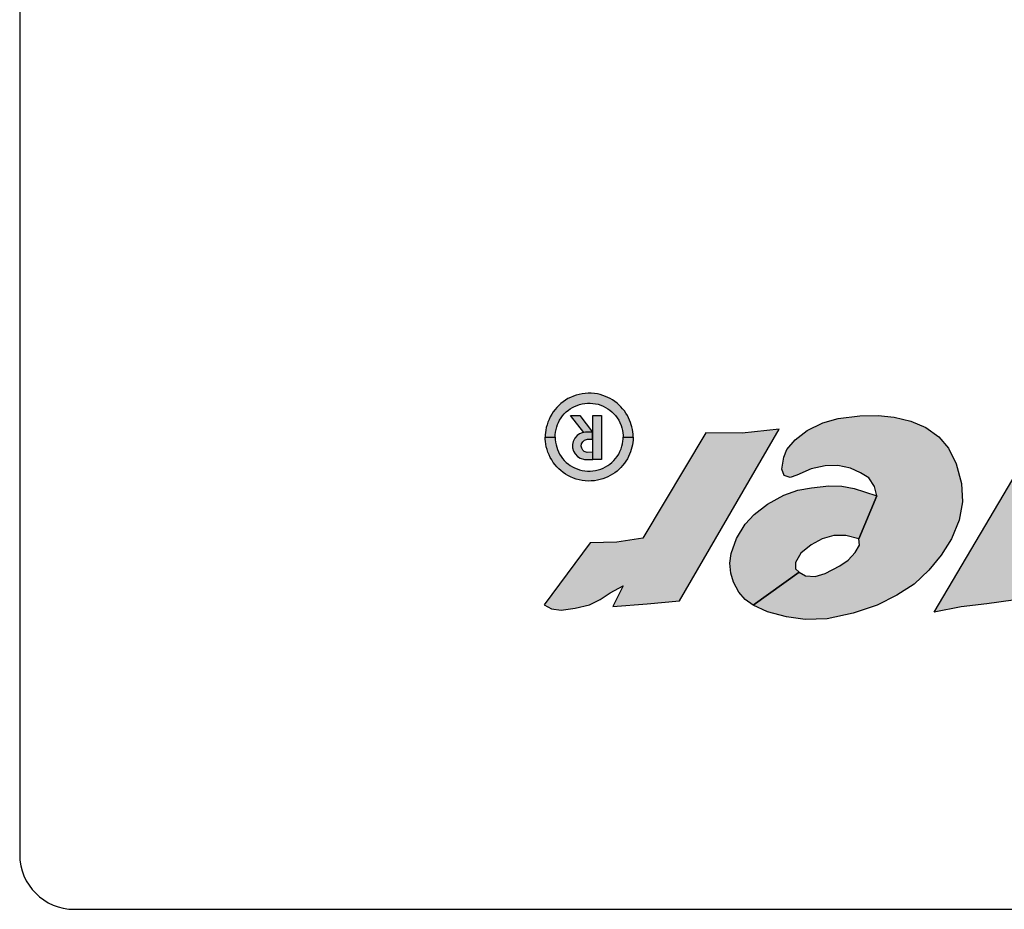
# Model space of a CAD drawing. Extents: x 0 to 21, y 0 to 15.5.
# Drawn here: x 4.4 to 4.9, y 5.5 to 6 of the extents above; entities that cross this region are included whole.
import ezdxf

# ---------------------------------------------------------------- set-up
doc = ezdxf.new("R2010")
doc.units = 0
doc.header["$MEASUREMENT"] = 0
doc.layers.add('PART', color=7, linetype='CONTINUOUS')
doc.layers.add('PMSRED186CCOM', color=1, linetype='CONTINUOUS')

msp = doc.modelspace()

# ---------------------------------------------------------------- hatches: boundary and pattern name
at = {"layer": 'PMSRED186CCOM', "linetype": 'Continuous'}
for points in [[(5.0731367, 5.827649), (5.0690649, 5.8328883), (5.0625498, 5.8370959), (5.0556276, 5.8403534), (5.0476195, 5.841032), (5.0377111, 5.8398104), (5.0299746, 5.8362815), (5.023731, 5.8322096), (5.0183127, 5.8249617), (5.0043377, 5.7996996), (5.0127369, 5.8047922), (5.0196591, 5.8085926), (5.0276671, 5.8110357), (5.032282, 5.8122573), (5.0386613, 5.8125288), (5.0463979, 5.8095427), (5.0520986, 5.8068281), (5.0563062, 5.8024848), (5.0588851, 5.7989558), (5.0622783, 5.7921693), (5.0626855, 5.7842969), (5.0609894, 5.7787375), (5.0220751, 5.7128411), (5.0024215, 5.710867), (4.9873553, 5.7092383), (4.9769264, 5.7083262), (5.0172377, 5.7765875), (5.0169445, 5.7802251), (5.0143657, 5.7830754), (5.0100223, 5.7830754), (5.0026929, 5.780768), (4.996585, 5.7760174), (4.9889841, 5.7700453), (4.9830119, 5.7629873), (4.9763888, 5.7550878), (4.9516644, 5.7147761), (4.9367286, 5.7126315), (4.9219339, 5.710867), (4.906515, 5.7077887), (4.9885352, 5.8464613), (4.9960421, 5.855827), (5.0063577, 5.8654629), (5.0178946, 5.8730638), (5.025767, 5.8761857), (5.0362182, 5.8805291), (5.0466694, 5.8835152), (5.0588851, 5.8856869), (5.0716436, 5.8859583), (5.0844023, 5.8847367), (5.094582, 5.8816149), (5.1048486, 5.8770984)], [(4.7343715, 5.8079769), (4.734318, 5.8096537), (4.7341812, 5.8110618), (4.7339739, 5.8123966), (4.7336704, 5.8137948), (4.7333604, 5.8150293), (4.7329105, 5.8163835), (4.7323676, 5.8177721), (4.7317787, 5.8190285), (4.731099, 5.8203534), (4.7302846, 5.8217273), (4.7293847, 5.8229593), (4.7284004, 5.8242329), (4.7273979, 5.8253158), (4.7263933, 5.8263084), (4.7252272, 5.8273692), (4.7239704, 5.8283153), (4.7226484, 5.8292247), (4.7212964, 5.8299947), (4.7199049, 5.8307012), (4.7185358, 5.8313098), (4.7170673, 5.8318427), (4.7156032, 5.8322803), (4.7139477, 5.8326641), (4.7122345, 5.8329061), (4.7104325, 5.8330479), (4.7086819, 5.8330846), (4.7069153, 5.8329965), (4.7052769, 5.8327595), (4.7035412, 5.8324294), (4.7018302, 5.83196), (4.700242, 5.8314027), (4.6986229, 5.8307207), (4.6971394, 5.8299898), (4.6957362, 5.8291318), (4.6943233, 5.8281711), (4.6930183, 5.8271297), (4.6918352, 5.8260541), (4.6907515, 5.8249638), (4.6897276, 5.823771), (4.6887326, 5.8224313), (4.687806, 5.8210429), (4.6870194, 5.8196177), (4.6862809, 5.8181534), (4.6856333, 5.8165058), (4.6851812, 5.8150904), (4.6847483, 5.8135014), (4.6844641, 5.812003), (4.6842685, 5.8105314), (4.6841734, 5.8092065), (4.6841402, 5.8079769), (4.6897907, 5.8079769), (4.689857, 5.8093776), (4.690028, 5.8108858), (4.6903069, 5.8123379), (4.6906756, 5.8137948), (4.6911801, 5.8151442), (4.6917369, 5.81643), (4.6923482, 5.8176523), (4.6932428, 5.8190603), (4.6940881, 5.8201872), (4.6950319, 5.8212653), (4.6961904, 5.8224216), (4.6973596, 5.8233676), (4.6984273, 5.8241523), (4.6996275, 5.8249051), (4.7008694, 5.8255359), (4.70231, 5.8261616), (4.7037496, 5.8266531), (4.7052523, 5.8270368), (4.7067731, 5.8272935), (4.7082844, 5.8274108), (4.7097753, 5.8274475), (4.7113645, 5.8273106), (4.7128704, 5.8270955), (4.7143976, 5.8267532), (4.7158522, 5.8262936), (4.7172309, 5.8257216), (4.7186416, 5.8250127), (4.7199519, 5.8242427), (4.7211446, 5.8233773), (4.7222668, 5.8224411), (4.7233762, 5.8213728), (4.7243156, 5.8202947), (4.7252636, 5.8190505), (4.7261442, 5.8176547), (4.7268475, 5.8162736), (4.7275101, 5.8147189), (4.7279964, 5.8132204), (4.7283384, 5.8117462), (4.7285735, 5.8103455), (4.7286953, 5.809072), (4.7287199, 5.8079769)], [(4.8292743, 5.7306994), (4.833, 5.7286485), (4.8385543, 5.7282272), (4.844146, 5.7299125), (4.8525731, 5.7343172), (4.857437, 5.7375347), (4.8613058, 5.7419778), (4.863795, 5.746076), (4.8635149, 5.7497129), (4.8737279, 5.7744376), (4.8723364, 5.7798206), (4.869081, 5.7847234), (4.8644854, 5.7876344), (4.8587782, 5.790239), (4.8514616, 5.7917328), (4.844146, 5.7915796), (4.8361411, 5.7897794), (4.8280592, 5.7862555), (4.8241144, 5.7848001), (4.8208195, 5.7859874), (4.8195177, 5.7896261), (4.8206281, 5.7965589), (4.8221992, 5.8009637), (4.8271016, 5.8064792), (4.8339191, 5.8116884), (4.8428058, 5.8162082), (4.851654, 5.8185829), (4.8641017, 5.8201532), (4.874444, 5.8202682), (4.8836363, 5.8193106), (4.8932497, 5.8171274), (4.9016768, 5.813527), (4.9091837, 5.8081645), (4.914661, 5.8017297), (4.9191038, 5.7927287), (4.9221305, 5.7813911), (4.922666, 5.7709345), (4.9207519, 5.7605162), (4.9164234, 5.7498297), (4.910525, 5.7405223), (4.9034381, 5.7319042), (4.8950506, 5.7237841), (4.8851304, 5.7174641), (4.8739459, 5.7117953), (4.8602328, 5.707199), (4.8453718, 5.7039816), (4.8328472, 5.7036752), (4.8221607, 5.7050924), (4.8112445, 5.7080034), (4.8029959, 5.7118141)], [(4.6834562, 5.7120886), (4.6877227, 5.7097125), (4.693153, 5.7090229), (4.7012563, 5.7100573), (4.7093595, 5.71204), (4.7154792, 5.7150571), (4.7211692, 5.7189361), (4.7286056, 5.7228384), (4.7226932, 5.7110137), (4.7424608, 5.7125572), (4.7608551, 5.7142386), (4.8178291, 5.8125993), (4.7966817, 5.8103105), (4.7759042, 5.8104494), (4.7398926, 5.7502504), (4.7250477, 5.7479001), (4.7097934, 5.747563)], [(4.7072081, 5.8107334), (4.7051743, 5.8104336), (4.7037411, 5.809782), (4.7023592, 5.8088827), (4.7010436, 5.80741), (4.7000657, 5.8055592), (4.6996745, 5.8037738), (4.6997664, 5.80191), (4.7002089, 5.799942), (4.701174, 5.7983651), (4.7025163, 5.7969184), (4.7041451, 5.79598), (4.7065305, 5.7952502), (4.7112736, 5.7952371), (4.7112608, 5.7992773), (4.7080813, 5.7992643), (4.7064782, 5.7997987), (4.7055783, 5.8005807), (4.7049659, 5.8015973), (4.7047575, 5.8027572), (4.704875, 5.8042299), (4.7055398, 5.8053768), (4.7065305, 5.8062761), (4.7082117, 5.8067452), (4.7112352, 5.8067583), (4.711248, 5.8107725)], [(4.7343715, 5.8079769), (4.734318, 5.8063001), (4.7341812, 5.804892), (4.7339739, 5.8035573), (4.7336704, 5.802159), (4.7333604, 5.8009245), (4.7329105, 5.7995703), (4.7323676, 5.7981818), (4.7317787, 5.7969252), (4.731099, 5.7956003), (4.7302846, 5.7942265), (4.7293847, 5.7929945), (4.7284004, 5.7917209), (4.7273979, 5.790638), (4.7263933, 5.7896454), (4.7252272, 5.7885846), (4.7239704, 5.7876386), (4.7226484, 5.7867292), (4.7212964, 5.7859591), (4.7199049, 5.7852527), (4.7185358, 5.784644), (4.7170673, 5.784111), (4.7156032, 5.7836735), (4.7139477, 5.7832897), (4.7122345, 5.7830477), (4.7104325, 5.7829059), (4.7086819, 5.7828693), (4.7069153, 5.7829572), (4.7052769, 5.7831944), (4.7035412, 5.7835244), (4.7018302, 5.7839937), (4.700242, 5.784551), (4.6986229, 5.7852331), (4.6971394, 5.785964), (4.6957362, 5.786822), (4.6943233, 5.7877827), (4.6930183, 5.7888241), (4.6918352, 5.7898997), (4.6907515, 5.7909899), (4.6897276, 5.7921829), (4.6887326, 5.7935226), (4.687806, 5.794911), (4.6870194, 5.7963361), (4.6862809, 5.7978004), (4.6856333, 5.799448), (4.6851812, 5.8008634), (4.6847483, 5.8024524), (4.6844641, 5.8039509), (4.6842685, 5.8054224), (4.6841734, 5.8067474), (4.6841402, 5.8079769), (4.6897907, 5.8079769), (4.689857, 5.8065763), (4.690028, 5.805068), (4.6903069, 5.8036159), (4.6906756, 5.802159), (4.6911801, 5.8008096), (4.6917369, 5.7995238), (4.6923482, 5.7983016), (4.6932428, 5.7968935), (4.6940881, 5.7957666), (4.6950319, 5.7946886), (4.6961904, 5.7935323), (4.6973596, 5.7925862), (4.6984273, 5.7918015), (4.6996275, 5.7910486), (4.7008694, 5.7904179), (4.70231, 5.7897922), (4.7037496, 5.7893008), (4.7052523, 5.788917), (4.7067731, 5.7886604), (4.7082844, 5.788543), (4.7097753, 5.7885064), (4.7113645, 5.7886432), (4.7128704, 5.7888583), (4.7143976, 5.7892005), (4.7158522, 5.7896602), (4.7172309, 5.7902322), (4.7186416, 5.7909411), (4.7199519, 5.7917111), (4.7211446, 5.7925765), (4.7222668, 5.7935127), (4.7233762, 5.7945809), (4.7243156, 5.795659), (4.7252636, 5.7969033), (4.7261442, 5.7982991), (4.7268475, 5.7996803), (4.7275101, 5.801235), (4.7279964, 5.8027335), (4.7283384, 5.8042075), (4.7285735, 5.8056083), (4.7286953, 5.8068818), (4.7287199, 5.8079769)], [(4.8635149, 5.7497129), (4.8560583, 5.7516299), (4.8490868, 5.7517832), (4.8424606, 5.7498681), (4.8361026, 5.7462676), (4.8303185, 5.741633), (4.827217, 5.7362707), (4.8272544, 5.7327085), (4.8292743, 5.7306994), (4.8029959, 5.7118141), (4.7983746, 5.7150511), (4.7949279, 5.7193027), (4.7918627, 5.7249331), (4.7902158, 5.7300656), (4.7896804, 5.7358876), (4.7903697, 5.7414799), (4.7934338, 5.7500212), (4.7984516, 5.758218), (4.8035837, 5.7636187), (4.811283, 5.7696323), (4.8206281, 5.7747647), (4.8285957, 5.7775609), (4.8362939, 5.778978), (4.846291, 5.7800122), (4.8537989, 5.7799355), (4.8608078, 5.7785184), (4.8667062, 5.7766415), (4.8737279, 5.7744376)]]:
    msp.add_hatch(color=7, dxfattribs=at).paths.add_polyline_path(points)
h = msp.add_hatch(color=7, dxfattribs=at)
h.paths.add_polyline_path([(4.7110781, 5.8107347), (4.7061811, 5.8106385), (4.6984946, 5.820354), (4.703895, 5.820354)])
h.paths.add_polyline_path([(4.7112533, 5.7952383), (4.7112533, 5.820354), (4.7162765, 5.820354), (4.7162765, 5.7952383)])

# ---------------------------------------------------------------- linework, layer by layer
at = {"layer": 'PART', "color": 7}
for p, q in [((4.3835975, 6.5377037), (4.3835975, 5.5690439)), ((4.4148475, 5.5377939), (5.7401555, 5.5377939))]:
    msp.add_line(p, q, dxfattribs=at)
msp.add_arc((4.4148475, 5.5690439), 0.03125, 180, 270, dxfattribs=at)
at = {"layer": 'PMSRED186CCOM', "color": 7, "linetype": 'Continuous'}
for points in [[(4.9516644, 5.7147761), (4.9367286, 5.7126315), (4.9219339, 5.710867), (4.906515, 5.7077887), (4.9885352, 5.8464613)], [(4.7343715, 5.8079769), (4.734318, 5.8096537), (4.7341812, 5.8110618), (4.7339739, 5.8123966), (4.7336704, 5.8137948), (4.7333604, 5.8150293), (4.7329105, 5.8163835), (4.7323676, 5.8177721), (4.7317787, 5.8190285), (4.731099, 5.8203534), (4.7302846, 5.8217273), (4.7293847, 5.8229593), (4.7284004, 5.8242329), (4.7273979, 5.8253158), (4.7263933, 5.8263084), (4.7252272, 5.8273692), (4.7239704, 5.8283153), (4.7226484, 5.8292247), (4.7212964, 5.8299947), (4.7199049, 5.8307012), (4.7185358, 5.8313098), (4.7170673, 5.8318427), (4.7156032, 5.8322803), (4.7139477, 5.8326641), (4.7122345, 5.8329061), (4.7104325, 5.8330479), (4.7086819, 5.8330846), (4.7069153, 5.8329965), (4.7052769, 5.8327595), (4.7035412, 5.8324294), (4.7018302, 5.83196), (4.700242, 5.8314027), (4.6986229, 5.8307207), (4.6971394, 5.8299898), (4.6957362, 5.8291318), (4.6943233, 5.8281711), (4.6930183, 5.8271297), (4.6918352, 5.8260541), (4.6907515, 5.8249638), (4.6897276, 5.823771), (4.6887326, 5.8224313), (4.687806, 5.8210429), (4.6870194, 5.8196177), (4.6862809, 5.8181534), (4.6856333, 5.8165058), (4.6851812, 5.8150904), (4.6847483, 5.8135014), (4.6844641, 5.812003), (4.6842685, 5.8105314), (4.6841734, 5.8092065), (4.6841402, 5.8079769), (4.6897907, 5.8079769), (4.689857, 5.8093776), (4.690028, 5.8108858), (4.6903069, 5.8123379), (4.6906756, 5.8137948), (4.6911801, 5.8151442), (4.6917369, 5.81643), (4.6923482, 5.8176523), (4.6932428, 5.8190603), (4.6940881, 5.8201872), (4.6950319, 5.8212653), (4.6961904, 5.8224216), (4.6973596, 5.8233676), (4.6984273, 5.8241523), (4.6996275, 5.8249051), (4.7008694, 5.8255359), (4.70231, 5.8261616), (4.7037496, 5.8266531), (4.7052523, 5.8270368), (4.7067731, 5.8272935), (4.7082844, 5.8274108), (4.7097753, 5.8274475), (4.7113645, 5.8273106), (4.7128704, 5.8270955), (4.7143976, 5.8267532), (4.7158522, 5.8262936), (4.7172309, 5.8257216), (4.7186416, 5.8250127), (4.7199519, 5.8242427), (4.7211446, 5.8233773), (4.7222668, 5.8224411), (4.7233762, 5.8213728), (4.7243156, 5.8202947), (4.7252636, 5.8190505), (4.7261442, 5.8176547), (4.7268475, 5.8162736), (4.7275101, 5.8147189), (4.7279964, 5.8132204), (4.7283384, 5.8117462), (4.7285735, 5.8103455), (4.7286953, 5.809072), (4.7287199, 5.8079769), (4.7343715, 5.8079769)], [(4.7110781, 5.8107347), (4.7061811, 5.8106385), (4.6984946, 5.820354), (4.703895, 5.820354), (4.7110781, 5.8107347)], [(4.7112533, 5.7952383), (4.7112533, 5.820354), (4.7162765, 5.820354), (4.7162765, 5.7952383), (4.7112533, 5.7952383)], [(4.8292743, 5.7306994), (4.833, 5.7286485), (4.8385543, 5.7282272), (4.844146, 5.7299125), (4.8525731, 5.7343172), (4.857437, 5.7375347), (4.8613058, 5.7419778), (4.863795, 5.746076), (4.8635149, 5.7497129), (4.8737279, 5.7744376), (4.8723364, 5.7798206), (4.869081, 5.7847234), (4.8644854, 5.7876344), (4.8587782, 5.790239), (4.8514616, 5.7917328), (4.844146, 5.7915796), (4.8361411, 5.7897794), (4.8280592, 5.7862555), (4.8241144, 5.7848001), (4.8208195, 5.7859874), (4.8195177, 5.7896261), (4.8206281, 5.7965589), (4.8221992, 5.8009637), (4.8271016, 5.8064792), (4.8339191, 5.8116884), (4.8428058, 5.8162082), (4.851654, 5.8185829), (4.8641017, 5.8201532), (4.874444, 5.8202682), (4.8836363, 5.8193106), (4.8932497, 5.8171274), (4.9016768, 5.813527), (4.9091837, 5.8081645), (4.914661, 5.8017297), (4.9191038, 5.7927287), (4.9221305, 5.7813911), (4.922666, 5.7709345), (4.9207519, 5.7605162), (4.9164234, 5.7498297), (4.910525, 5.7405223), (4.9034381, 5.7319042), (4.8950506, 5.7237841), (4.8851304, 5.7174641), (4.8739459, 5.7117953), (4.8602328, 5.707199), (4.8453718, 5.7039816), (4.8328472, 5.7036752), (4.8221607, 5.7050924), (4.8112445, 5.7080034), (4.8029959, 5.7118141), (4.8292743, 5.7306994)], [(4.6834562, 5.7120886), (4.6877227, 5.7097125), (4.693153, 5.7090229), (4.7012563, 5.7100573), (4.7093595, 5.71204), (4.7154792, 5.7150571), (4.7211692, 5.7189361), (4.7286056, 5.7228384), (4.7226932, 5.7110137), (4.7424608, 5.7125572), (4.7608551, 5.7142386), (4.8178291, 5.8125993), (4.7966817, 5.8103105), (4.7759042, 5.8104494), (4.7398926, 5.7502504), (4.7250477, 5.7479001), (4.7097934, 5.747563), (4.6834562, 5.7120886)], [(4.7072081, 5.8107334), (4.7051743, 5.8104336), (4.7037411, 5.809782), (4.7023592, 5.8088827), (4.7010436, 5.80741), (4.7000657, 5.8055592), (4.6996745, 5.8037738), (4.6997664, 5.80191), (4.7002089, 5.799942), (4.701174, 5.7983651), (4.7025163, 5.7969184), (4.7041451, 5.79598), (4.7065305, 5.7952502), (4.7112736, 5.7952371), (4.7112608, 5.7992773), (4.7080813, 5.7992643), (4.7064782, 5.7997987), (4.7055783, 5.8005807), (4.7049659, 5.8015973), (4.7047575, 5.8027572), (4.704875, 5.8042299), (4.7055398, 5.8053768), (4.7065305, 5.8062761), (4.7082117, 5.8067452), (4.7112352, 5.8067583), (4.711248, 5.8107725), (4.7072081, 5.8107334)], [(4.7343715, 5.8079769), (4.734318, 5.8063001), (4.7341812, 5.804892), (4.7339739, 5.8035573), (4.7336704, 5.802159), (4.7333604, 5.8009245), (4.7329105, 5.7995703), (4.7323676, 5.7981818), (4.7317787, 5.7969252), (4.731099, 5.7956003), (4.7302846, 5.7942265), (4.7293847, 5.7929945), (4.7284004, 5.7917209), (4.7273979, 5.790638), (4.7263933, 5.7896454), (4.7252272, 5.7885846), (4.7239704, 5.7876386), (4.7226484, 5.7867292), (4.7212964, 5.7859591), (4.7199049, 5.7852527), (4.7185358, 5.784644), (4.7170673, 5.784111), (4.7156032, 5.7836735), (4.7139477, 5.7832897), (4.7122345, 5.7830477), (4.7104325, 5.7829059), (4.7086819, 5.7828693), (4.7069153, 5.7829572), (4.7052769, 5.7831944), (4.7035412, 5.7835244), (4.7018302, 5.7839937), (4.700242, 5.784551), (4.6986229, 5.7852331), (4.6971394, 5.785964), (4.6957362, 5.786822), (4.6943233, 5.7877827), (4.6930183, 5.7888241), (4.6918352, 5.7898997), (4.6907515, 5.7909899), (4.6897276, 5.7921829), (4.6887326, 5.7935226), (4.687806, 5.794911), (4.6870194, 5.7963361), (4.6862809, 5.7978004), (4.6856333, 5.799448), (4.6851812, 5.8008634), (4.6847483, 5.8024524), (4.6844641, 5.8039509), (4.6842685, 5.8054224), (4.6841734, 5.8067474), (4.6841402, 5.8079769), (4.6897907, 5.8079769), (4.689857, 5.8065763), (4.690028, 5.805068), (4.6903069, 5.8036159), (4.6906756, 5.802159), (4.6911801, 5.8008096), (4.6917369, 5.7995238), (4.6923482, 5.7983016), (4.6932428, 5.7968935), (4.6940881, 5.7957666), (4.6950319, 5.7946886), (4.6961904, 5.7935323), (4.6973596, 5.7925862), (4.6984273, 5.7918015), (4.6996275, 5.7910486), (4.7008694, 5.7904179), (4.70231, 5.7897922), (4.7037496, 5.7893008), (4.7052523, 5.788917), (4.7067731, 5.7886604), (4.7082844, 5.788543), (4.7097753, 5.7885064), (4.7113645, 5.7886432), (4.7128704, 5.7888583), (4.7143976, 5.7892005), (4.7158522, 5.7896602), (4.7172309, 5.7902322), (4.7186416, 5.7909411), (4.7199519, 5.7917111), (4.7211446, 5.7925765), (4.7222668, 5.7935127), (4.7233762, 5.7945809), (4.7243156, 5.795659), (4.7252636, 5.7969033), (4.7261442, 5.7982991), (4.7268475, 5.7996803), (4.7275101, 5.801235), (4.7279964, 5.8027335), (4.7283384, 5.8042075), (4.7285735, 5.8056083), (4.7286953, 5.8068818), (4.7287199, 5.8079769), (4.7343715, 5.8079769)], [(4.8635149, 5.7497129), (4.8560583, 5.7516299), (4.8490868, 5.7517832), (4.8424606, 5.7498681), (4.8361026, 5.7462676), (4.8303185, 5.741633), (4.827217, 5.7362707), (4.8272544, 5.7327085), (4.8292743, 5.7306994), (4.8029959, 5.7118141), (4.7983746, 5.7150511), (4.7949279, 5.7193027), (4.7918627, 5.7249331), (4.7902158, 5.7300656), (4.7896804, 5.7358876), (4.7903697, 5.7414799), (4.7934338, 5.7500212), (4.7984516, 5.758218), (4.8035837, 5.7636187), (4.811283, 5.7696323), (4.8206281, 5.7747647), (4.8285957, 5.7775609), (4.8362939, 5.778978), (4.846291, 5.7800122), (4.8537989, 5.7799355), (4.8608078, 5.7785184), (4.8667062, 5.7766415), (4.8737279, 5.7744376), (4.8635149, 5.7497129)]]:
    msp.add_lwpolyline(points, dxfattribs=at)

doc.saveas('drawing.dxf')
